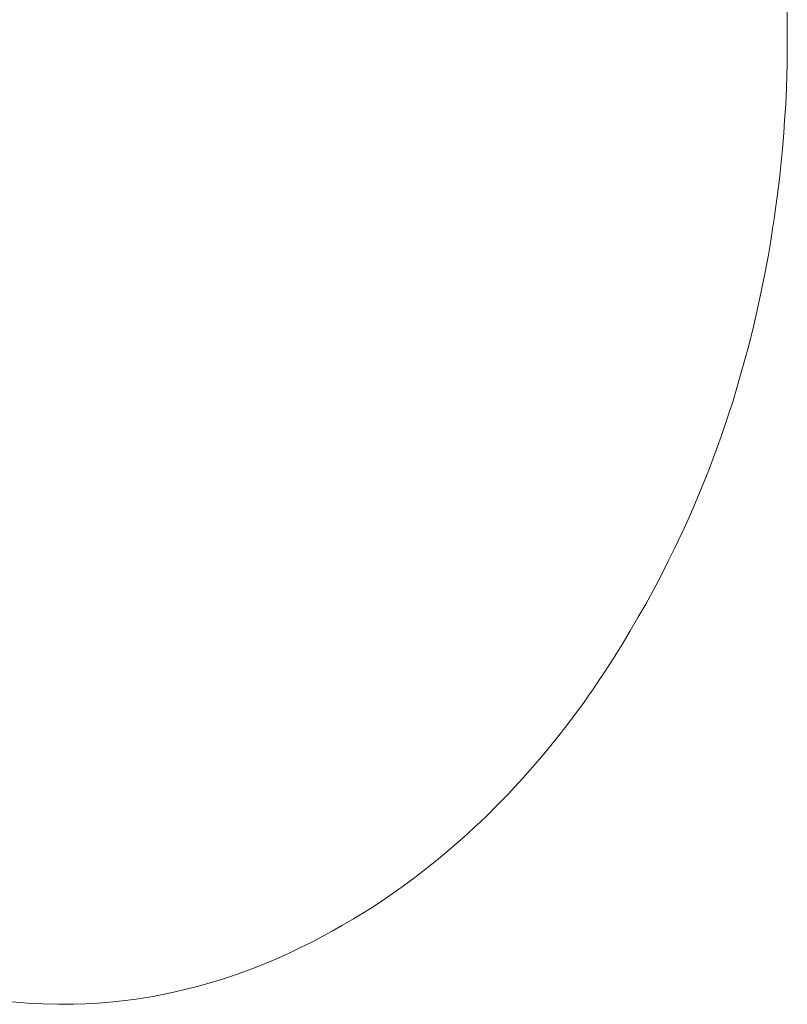
# Model space of a CAD drawing. Units: millimetres. Extents: x -1060 to 706, y -481 to 818.
# Drawn here: x 367 to 706, y -311 to 124 of the extents above; entities that cross this region are included whole.
import ezdxf

# ---------------------------------------------------------------- set-up
doc = ezdxf.new("R2010")
doc.units = ezdxf.units.MM
doc.header["$LTSCALE"] = 5
doc.layers.add('1_5', color=7, linetype='Continuous')

msp = doc.modelspace()

# ---------------------------------------------------------------- linework, layer by layer
at = {"layer": '1_5', "color": 7, "linetype": 'Continuous', "lineweight": 18, "transparency": 33554687}
for points, invisible_edges in [([(-22.05, 544.6, 926.28), (645.43, 348.57, 926.28), (159.29, -206.35, 926.28), (-22.05, 544.6, 926.28)], 15), ([(-22.05, 544.6, 900.28), (645.43, 348.57, 900.28), (159.29, -206.35, 900.28), (-22.05, 544.6, 900.28)], 15), ([(645.43, 348.57, 926.28), (604.69, -193.04, 926.28), (159.29, -206.35, 926.28), (645.43, 348.57, 926.28)], 15), ([(645.43, 348.57, 900.28), (604.69, -193.04, 900.28), (159.29, -206.35, 900.28), (645.43, 348.57, 900.28)], 15), ([(645.43, 348.57, 926.28), (706.27, 120.8, 926.28), (604.69, -193.04, 926.28), (645.43, 348.57, 926.28)], 15), ([(645.43, 348.57, 900.28), (706.27, 120.8, 900.28), (604.69, -193.04, 900.28), (645.43, 348.57, 900.28)], 15), ([(645.43, 348.57, 926.28), (693.94, 225.25, 926.28), (706.27, 120.8, 926.28), (645.43, 348.57, 926.28)], 15), ([(645.43, 348.57, 900.28), (693.94, 225.25, 900.28), (706.27, 120.8, 900.28), (645.43, 348.57, 900.28)], 15), ([(693.94, 225.25, 926.28), (704.82, 153.85, 926.28), (706.27, 120.8, 926.28), (693.94, 225.25, 926.28)], 15), ([(693.94, 225.25, 900.28), (704.82, 153.85, 900.28), (706.27, 120.8, 900.28), (693.94, 225.25, 900.28)], 15), ([(704.82, 153.85, 926.28), (705.87, 136.07, 926.28), (706.27, 120.8, 926.28), (704.82, 153.85, 926.28)], 15), ([(704.82, 153.85, 900.28), (705.87, 136.07, 900.28), (706.27, 120.8, 900.28), (704.82, 153.85, 900.28)], 15), ([(705.87, 136.07, 926.28), (706.23, 127.78, 926.28), (706.27, 120.8, 926.28), (705.87, 136.07, 926.28)], 12), ([(705.87, 136.07, 900.28), (706.23, 127.78, 900.28), (706.27, 120.8, 900.28), (705.87, 136.07, 900.28)], 12), ([(706.27, 120.8, 926.28), (669.56, -79.88, 926.28), (604.69, -193.04, 926.28), (706.27, 120.8, 926.28)], 15), ([(706.27, 120.8, 900.28), (669.56, -79.88, 900.28), (604.69, -193.04, 900.28), (706.27, 120.8, 900.28)], 15), ([(706.27, 120.8, 926.28), (692.85, -4.9, 926.28), (669.56, -79.88, 926.28), (706.27, 120.8, 926.28)], 15), ([(706.27, 120.8, 900.28), (692.85, -4.9, 900.28), (669.56, -79.88, 900.28), (706.27, 120.8, 900.28)], 15), ([(706.27, 120.8, 926.28), (701.96, 47.12, 926.28), (692.85, -4.9, 926.28), (706.27, 120.8, 926.28)], 15), ([(706.27, 120.8, 900.28), (701.96, 47.12, 900.28), (692.85, -4.9, 900.28), (706.27, 120.8, 900.28)], 15), ([(706.27, 120.8, 926.28), (704.7, 74.05, 926.28), (701.96, 47.12, 926.28), (706.27, 120.8, 926.28)], 15), ([(706.27, 120.8, 900.28), (704.7, 74.05, 900.28), (701.96, 47.12, 900.28), (706.27, 120.8, 900.28)], 15), ([(706.27, 120.8, 926.28), (705.88, 94.19, 926.28), (704.7, 74.05, 926.28), (706.27, 120.8, 926.28)], 15), ([(706.27, 120.8, 900.28), (705.88, 94.19, 900.28), (704.7, 74.05, 900.28), (706.27, 120.8, 900.28)], 15), ([(706.27, 120.8, 926.28), (706.18, 104.01, 926.28), (705.88, 94.19, 926.28), (706.27, 120.8, 926.28)], 15), ([(706.27, 120.8, 900.28), (706.18, 104.01, 900.28), (705.88, 94.19, 900.28), (706.27, 120.8, 900.28)], 15), ([(706.27, 120.8, 926.28), (706.3, 114.49, 926.28), (706.18, 104.01, 926.28), (706.27, 120.8, 926.28)], 14), ([(706.27, 120.8, 900.28), (706.3, 114.49, 900.28), (706.18, 104.01, 900.28), (706.27, 120.8, 900.28)], 14), ([(706.3, 114.49, 926.28), (706.28, 108.28, 926.28), (706.18, 104.01, 926.28), (706.3, 114.49, 926.28)], 12), ([(706.3, 114.49, 900.28), (706.28, 108.28, 900.28), (706.18, 104.01, 900.28), (706.3, 114.49, 900.28)], 12), ([(706.18, 104.01, 926.28), (706.08, 99.81, 926.28), (705.88, 94.19, 926.28), (706.18, 104.01, 926.28)], 12), ([(706.18, 104.01, 900.28), (706.08, 99.81, 900.28), (705.88, 94.19, 900.28), (706.18, 104.01, 900.28)], 12), ([(705.88, 94.19, 926.28), (705.12, 79.9, 926.28), (704.7, 74.05, 926.28), (705.88, 94.19, 926.28)], 13), ([(705.88, 94.19, 900.28), (705.12, 79.9, 900.28), (704.7, 74.05, 900.28), (705.88, 94.19, 900.28)], 13), ([(705.88, 94.19, 926.28), (705.61, 86.72, 926.28), (705.12, 79.9, 926.28), (705.88, 94.19, 926.28)], 12), ([(705.88, 94.19, 900.28), (705.61, 86.72, 900.28), (705.12, 79.9, 900.28), (705.88, 94.19, 900.28)], 12), ([(704.7, 74.05, 926.28), (703.41, 59.8, 926.28), (701.96, 47.12, 926.28), (704.7, 74.05, 926.28)], 15), ([(704.7, 74.05, 900.28), (703.41, 59.8, 900.28), (701.96, 47.12, 900.28), (704.7, 74.05, 900.28)], 15), ([(704.7, 74.05, 926.28), (704.22, 67.2, 926.28), (703.41, 59.8, 926.28), (704.7, 74.05, 926.28)], 12), ([(704.7, 74.05, 900.28), (704.22, 67.2, 900.28), (703.41, 59.8, 900.28), (704.7, 74.05, 900.28)], 12), ([(703.41, 59.8, 926.28), (702.78, 53.94, 926.28), (701.96, 47.12, 926.28), (703.41, 59.8, 926.28)], 12), ([(703.41, 59.8, 900.28), (702.78, 53.94, 900.28), (701.96, 47.12, 900.28), (703.41, 59.8, 900.28)], 12), ([(701.96, 47.12, 926.28), (697.92, 20.27, 926.28), (692.85, -4.9, 926.28), (701.96, 47.12, 926.28)], 15), ([(701.96, 47.12, 900.28), (697.92, 20.27, 900.28), (692.85, -4.9, 900.28), (701.96, 47.12, 900.28)], 15), ([(701.96, 47.12, 926.28), (699.79, 31.74, 926.28), (697.92, 20.27, 926.28), (701.96, 47.12, 926.28)], 15), ([(701.96, 47.12, 900.28), (699.79, 31.74, 900.28), (697.92, 20.27, 900.28), (701.96, 47.12, 900.28)], 15), ([(701.96, 47.12, 926.28), (701.13, 40.77, 926.28), (699.79, 31.74, 926.28), (701.96, 47.12, 926.28)], 14), ([(701.96, 47.12, 900.28), (701.13, 40.77, 900.28), (699.79, 31.74, 900.28), (701.96, 47.12, 900.28)], 14), ([(701.13, 40.77, 926.28), (700.49, 36.28, 926.28), (699.79, 31.74, 926.28), (701.13, 40.77, 926.28)], 12), ([(701.13, 40.77, 900.28), (700.49, 36.28, 900.28), (699.79, 31.74, 900.28), (701.13, 40.77, 900.28)], 12), ([(699.79, 31.74, 926.28), (698.97, 26.44, 926.28), (697.92, 20.27, 926.28), (699.79, 31.74, 926.28)], 12), ([(699.79, 31.74, 900.28), (698.97, 26.44, 900.28), (697.92, 20.27, 900.28), (699.79, 31.74, 900.28)], 12), ([(697.92, 20.27, 926.28), (694.8, 4.07, 926.28), (692.85, -4.9, 926.28), (697.92, 20.27, 926.28)], 13), ([(697.92, 20.27, 900.28), (694.8, 4.07, 900.28), (692.85, -4.9, 900.28), (697.92, 20.27, 900.28)], 13), ([(697.92, 20.27, 926.28), (696.38, 11.95, 926.28), (694.8, 4.07, 926.28), (697.92, 20.27, 926.28)], 12), ([(697.92, 20.27, 900.28), (696.38, 11.95, 900.28), (694.8, 4.07, 900.28), (697.92, 20.27, 900.28)], 12), ([(692.85, -4.9, 926.28), (685.09, -34.89, 926.28), (669.56, -79.88, 926.28), (692.85, -4.9, 926.28)], 15), ([(692.85, -4.9, 900.28), (685.09, -34.89, 900.28), (669.56, -79.88, 900.28), (692.85, -4.9, 900.28)], 15), ([(692.85, -4.9, 926.28), (688.81, -21.44, 926.28), (685.09, -34.89, 926.28), (692.85, -4.9, 926.28)], 15), ([(692.85, -4.9, 900.28), (688.81, -21.44, 900.28), (685.09, -34.89, 900.28), (692.85, -4.9, 900.28)], 15), ([(692.85, -4.9, 926.28), (691.01, -12.74, 926.28), (688.81, -21.44, 926.28), (692.85, -4.9, 926.28)], 12), ([(692.85, -4.9, 900.28), (691.01, -12.74, 900.28), (688.81, -21.44, 900.28), (692.85, -4.9, 900.28)], 12), ([(688.81, -21.44, 926.28), (686.86, -28.68, 926.28), (685.09, -34.89, 926.28), (688.81, -21.44, 926.28)], 12), ([(688.81, -21.44, 900.28), (686.86, -28.68, 900.28), (685.09, -34.89, 900.28), (688.81, -21.44, 900.28)], 12), ([(685.09, -34.89, 926.28), (679.56, -52.58, 926.28), (669.56, -79.88, 926.28), (685.09, -34.89, 926.28)], 15), ([(685.09, -34.89, 900.28), (679.56, -52.58, 900.28), (669.56, -79.88, 900.28), (685.09, -34.89, 900.28)], 15), ([(685.09, -34.89, 926.28), (682.41, -44.25, 926.28), (679.56, -52.58, 926.28), (685.09, -34.89, 926.28)], 12), ([(685.09, -34.89, 900.28), (682.41, -44.25, 900.28), (679.56, -52.58, 900.28), (685.09, -34.89, 900.28)], 12), ([(679.56, -52.58, 926.28), (674.39, -67.31, 926.28), (669.56, -79.88, 926.28), (679.56, -52.58, 926.28)], 15), ([(679.56, -52.58, 900.28), (674.39, -67.31, 900.28), (669.56, -79.88, 900.28), (679.56, -52.58, 900.28)], 15), ([(679.56, -52.58, 926.28), (677, -60.09, 926.28), (674.39, -67.31, 926.28), (679.56, -52.58, 926.28)], 12), ([(679.56, -52.58, 900.28), (677, -60.09, 900.28), (674.39, -67.31, 900.28), (679.56, -52.58, 900.28)], 12), ([(674.39, -67.31, 926.28), (671.59, -74.93, 926.28), (669.56, -79.88, 926.28), (674.39, -67.31, 926.28)], 12), ([(674.39, -67.31, 900.28), (671.59, -74.93, 900.28), (669.56, -79.88, 900.28), (674.39, -67.31, 900.28)], 12), ([(669.56, -79.88, 926.28), (643.7, -134.2, 926.28), (604.69, -193.04, 926.28), (669.56, -79.88, 926.28)], 15), ([(669.56, -79.88, 900.28), (643.7, -134.2, 900.28), (604.69, -193.04, 900.28), (669.56, -79.88, 900.28)], 15), ([(669.56, -79.88, 926.28), (659.52, -103.1, 926.28), (643.7, -134.2, 926.28), (669.56, -79.88, 926.28)], 15), ([(669.56, -79.88, 900.28), (659.52, -103.1, 900.28), (643.7, -134.2, 900.28), (669.56, -79.88, 900.28)], 15), ([(669.56, -79.88, 926.28), (664.59, -92.02, 926.28), (659.52, -103.1, 926.28), (669.56, -79.88, 926.28)], 15), ([(669.56, -79.88, 900.28), (664.59, -92.02, 900.28), (659.52, -103.1, 900.28), (669.56, -79.88, 900.28)], 15), ([(669.56, -79.88, 926.28), (667.15, -85.77, 926.28), (664.59, -92.02, 926.28), (669.56, -79.88, 926.28)], 12), ([(669.56, -79.88, 900.28), (667.15, -85.77, 900.28), (664.59, -92.02, 900.28), (669.56, -79.88, 900.28)], 12), ([(664.59, -92.02, 926.28), (661.82, -98.07, 926.28), (659.52, -103.1, 926.28), (664.59, -92.02, 926.28)], 12), ([(664.59, -92.02, 900.28), (661.82, -98.07, 900.28), (659.52, -103.1, 900.28), (664.59, -92.02, 900.28)], 12), ([(659.52, -103.1, 926.28), (653.69, -115.23, 926.28), (643.7, -134.2, 926.28), (659.52, -103.1, 926.28)], 15), ([(659.52, -103.1, 900.28), (653.69, -115.23, 900.28), (643.7, -134.2, 900.28), (659.52, -103.1, 900.28)], 15), ([(659.52, -103.1, 926.28), (656.58, -109.33, 926.28), (653.69, -115.23, 926.28), (659.52, -103.1, 926.28)], 12), ([(659.52, -103.1, 900.28), (656.58, -109.33, 900.28), (653.69, -115.23, 900.28), (659.52, -103.1, 900.28)], 12), ([(653.69, -115.23, 926.28), (648.74, -124.89, 926.28), (643.7, -134.2, 926.28), (653.69, -115.23, 926.28)], 13), ([(653.69, -115.23, 900.28), (648.74, -124.89, 900.28), (643.7, -134.2, 900.28), (653.69, -115.23, 900.28)], 13), ([(653.69, -115.23, 926.28), (650.81, -120.91, 926.28), (648.74, -124.89, 926.28), (653.69, -115.23, 926.28)], 12), ([(653.69, -115.23, 900.28), (650.81, -120.91, 900.28), (648.74, -124.89, 900.28), (653.69, -115.23, 900.28)], 12), ([(643.7, -134.2, 926.28), (628.29, -159.97, 926.28), (604.69, -193.04, 926.28), (643.7, -134.2, 926.28)], 15), ([(643.7, -134.2, 900.28), (628.29, -159.97, 900.28), (604.69, -193.04, 900.28), (643.7, -134.2, 900.28)], 15), ([(643.7, -134.2, 926.28), (636.9, -146.04, 926.28), (628.29, -159.97, 926.28), (643.7, -134.2, 926.28)], 15), ([(643.7, -134.2, 900.28), (636.9, -146.04, 900.28), (628.29, -159.97, 900.28), (643.7, -134.2, 900.28)], 15), ([(643.7, -134.2, 926.28), (640.29, -140.13, 926.28), (636.9, -146.04, 926.28), (643.7, -134.2, 926.28)], 12), ([(643.7, -134.2, 900.28), (640.29, -140.13, 900.28), (636.9, -146.04, 900.28), (643.7, -134.2, 900.28)], 12), ([(636.9, -146.04, 926.28), (633.3, -151.99, 926.28), (628.29, -159.97, 926.28), (636.9, -146.04, 926.28)], 14), ([(636.9, -146.04, 900.28), (633.3, -151.99, 900.28), (628.29, -159.97, 900.28), (636.9, -146.04, 900.28)], 14), ([(633.3, -151.99, 926.28), (630.79, -155.99, 926.28), (628.29, -159.97, 926.28), (633.3, -151.99, 926.28)], 12), ([(633.3, -151.99, 900.28), (630.79, -155.99, 900.28), (628.29, -159.97, 900.28), (633.3, -151.99, 900.28)], 12), ([(628.29, -159.97, 926.28), (618.57, -174.43, 926.28), (604.69, -193.04, 926.28), (628.29, -159.97, 926.28)], 15), ([(628.29, -159.97, 900.28), (618.57, -174.43, 900.28), (604.69, -193.04, 900.28), (628.29, -159.97, 900.28)], 15), ([(628.29, -159.97, 926.28), (622.65, -168.47, 926.28), (618.57, -174.43, 926.28), (628.29, -159.97, 926.28)], 15), ([(628.29, -159.97, 900.28), (622.65, -168.47, 900.28), (618.57, -174.43, 900.28), (628.29, -159.97, 900.28)], 15), ([(628.29, -159.97, 926.28), (625.17, -164.75, 926.28), (622.65, -168.47, 926.28), (628.29, -159.97, 926.28)], 12), ([(628.29, -159.97, 900.28), (625.17, -164.75, 900.28), (622.65, -168.47, 900.28), (628.29, -159.97, 900.28)], 12), ([(622.65, -168.47, 926.28), (620.14, -172.17, 926.28), (618.57, -174.43, 926.28), (622.65, -168.47, 926.28)], 12), ([(622.65, -168.47, 900.28), (620.14, -172.17, 900.28), (618.57, -174.43, 900.28), (622.65, -168.47, 900.28)], 12), ([(618.57, -174.43, 926.28), (612.46, -182.9, 926.28), (604.69, -193.04, 926.28), (618.57, -174.43, 926.28)], 15), ([(618.57, -174.43, 900.28), (612.46, -182.9, 900.28), (604.69, -193.04, 900.28), (618.57, -174.43, 900.28)], 15), ([(618.57, -174.43, 926.28), (616.21, -177.92, 926.28), (612.46, -182.9, 926.28), (618.57, -174.43, 926.28)], 12), ([(618.57, -174.43, 900.28), (616.21, -177.92, 900.28), (612.46, -182.9, 900.28), (618.57, -174.43, 900.28)], 12), ([(612.46, -182.9, 926.28), (608.65, -187.96, 926.28), (604.69, -193.04, 926.28), (612.46, -182.9, 926.28)], 12), ([(612.46, -182.9, 900.28), (608.65, -187.96, 900.28), (604.69, -193.04, 900.28), (612.46, -182.9, 900.28)], 12), ([(604.69, -193.04, 926.28), (163.7, -207.15, 926.28), (159.29, -206.35, 926.28), (604.69, -193.04, 926.28)], 13), ([(604.69, -193.04, 900.28), (163.7, -207.15, 900.28), (159.29, -206.35, 900.28), (604.69, -193.04, 900.28)], 13), ([(604.69, -193.04, 926.28), (173.19, -209.75, 926.28), (163.7, -207.15, 926.28), (604.69, -193.04, 926.28)], 15), ([(604.69, -193.04, 900.28), (173.19, -209.75, 900.28), (163.7, -207.15, 900.28), (604.69, -193.04, 900.28)], 15), ([(604.69, -193.04, 926.28), (182.89, -213.72, 926.28), (173.19, -209.75, 926.28), (604.69, -193.04, 926.28)], 13), ([(604.69, -193.04, 900.28), (182.89, -213.72, 900.28), (173.19, -209.75, 900.28), (604.69, -193.04, 900.28)], 13), ([(604.69, -193.04, 926.28), (188.99, -216.74, 926.28), (182.89, -213.72, 926.28), (604.69, -193.04, 926.28)], 13), ([(604.69, -193.04, 900.28), (188.99, -216.74, 900.28), (182.89, -213.72, 900.28), (604.69, -193.04, 900.28)], 13), ([(604.69, -193.04, 926.28), (363.61, -310.08, 926.28), (188.99, -216.74, 926.28), (604.69, -193.04, 926.28)], 15), ([(604.69, -193.04, 900.28), (363.61, -310.08, 900.28), (188.99, -216.74, 900.28), (604.69, -193.04, 900.28)], 15), ([(604.69, -193.04, 926.28), (451.15, -301.71, 926.28), (363.61, -310.08, 926.28), (604.69, -193.04, 926.28)], 15), ([(604.69, -193.04, 900.28), (451.15, -301.71, 900.28), (363.61, -310.08, 900.28), (604.69, -193.04, 900.28)], 15), ([(604.69, -193.04, 926.28), (547.08, -250.84, 926.28), (451.15, -301.71, 926.28), (604.69, -193.04, 926.28)], 15), ([(604.69, -193.04, 900.28), (547.08, -250.84, 900.28), (451.15, -301.71, 900.28), (604.69, -193.04, 900.28)], 15), ([(604.69, -193.04, 926.28), (577.46, -223.66, 926.28), (547.08, -250.84, 926.28), (604.69, -193.04, 926.28)], 15), ([(604.69, -193.04, 900.28), (577.46, -223.66, 900.28), (547.08, -250.84, 900.28), (604.69, -193.04, 900.28)], 15), ([(604.69, -193.04, 926.28), (592.71, -207.43, 926.28), (577.46, -223.66, 926.28), (604.69, -193.04, 926.28)], 15), ([(604.69, -193.04, 900.28), (592.71, -207.43, 900.28), (577.46, -223.66, 900.28), (604.69, -193.04, 900.28)], 15), ([(604.69, -193.04, 926.28), (599.97, -198.88, 926.28), (592.71, -207.43, 926.28), (604.69, -193.04, 926.28)], 14), ([(604.69, -193.04, 900.28), (599.97, -198.88, 900.28), (592.71, -207.43, 900.28), (604.69, -193.04, 900.28)], 14), ([(599.97, -198.88, 926.28), (596.71, -202.78, 926.28), (592.71, -207.43, 926.28), (599.97, -198.88, 926.28)], 12), ([(599.97, -198.88, 900.28), (596.71, -202.78, 900.28), (592.71, -207.43, 900.28), (599.97, -198.88, 900.28)], 12), ([(592.71, -207.43, 926.28), (585.78, -215.08, 926.28), (577.46, -223.66, 926.28), (592.71, -207.43, 926.28)], 15), ([(592.71, -207.43, 900.28), (585.78, -215.08, 900.28), (577.46, -223.66, 900.28), (592.71, -207.43, 900.28)], 15), ([(592.71, -207.43, 926.28), (589.46, -211.08, 926.28), (585.78, -215.08, 926.28), (592.71, -207.43, 926.28)], 12), ([(592.71, -207.43, 900.28), (589.46, -211.08, 900.28), (585.78, -215.08, 900.28), (592.71, -207.43, 900.28)], 12), ([(585.78, -215.08, 926.28), (580.71, -220.44, 926.28), (577.46, -223.66, 926.28), (585.78, -215.08, 926.28)], 15), ([(585.78, -215.08, 900.28), (580.71, -220.44, 900.28), (577.46, -223.66, 900.28), (585.78, -215.08, 900.28)], 15), ([(585.78, -215.08, 926.28), (582.92, -218.16, 926.28), (580.71, -220.44, 926.28), (585.78, -215.08, 926.28)], 12), ([(585.78, -215.08, 900.28), (582.92, -218.16, 900.28), (580.71, -220.44, 900.28), (585.78, -215.08, 900.28)], 12), ([(580.71, -220.44, 926.28), (578.51, -222.72, 926.28), (577.46, -223.66, 926.28), (580.71, -220.44, 926.28)], 12), ([(580.71, -220.44, 900.28), (578.51, -222.72, 900.28), (577.46, -223.66, 900.28), (580.71, -220.44, 900.28)], 12), ([(577.46, -223.66, 926.28), (562.25, -238.19, 926.28), (547.08, -250.84, 926.28), (577.46, -223.66, 926.28)], 15), ([(577.46, -223.66, 900.28), (562.25, -238.19, 900.28), (547.08, -250.84, 900.28), (577.46, -223.66, 900.28)], 15), ([(577.46, -223.66, 926.28), (570.65, -230.43, 926.28), (562.25, -238.19, 926.28), (577.46, -223.66, 926.28)], 15), ([(577.46, -223.66, 900.28), (570.65, -230.43, 900.28), (562.25, -238.19, 900.28), (577.46, -223.66, 900.28)], 15), ([(577.46, -223.66, 926.28), (573.71, -227.44, 926.28), (570.65, -230.43, 926.28), (577.46, -223.66, 926.28)], 12), ([(577.46, -223.66, 900.28), (573.71, -227.44, 900.28), (570.65, -230.43, 900.28), (577.46, -223.66, 900.28)], 12), ([(570.65, -230.43, 926.28), (565.09, -235.6, 926.28), (562.25, -238.19, 926.28), (570.65, -230.43, 926.28)], 13), ([(570.65, -230.43, 900.28), (565.09, -235.6, 900.28), (562.25, -238.19, 900.28), (570.65, -230.43, 900.28)], 13), ([(570.65, -230.43, 926.28), (567.95, -233, 926.28), (565.09, -235.6, 926.28), (570.65, -230.43, 926.28)], 12), ([(570.65, -230.43, 900.28), (567.95, -233, 900.28), (565.09, -235.6, 900.28), (570.65, -230.43, 900.28)], 12), ([(562.25, -238.19, 926.28), (555.8, -243.79, 926.28), (547.08, -250.84, 926.28), (562.25, -238.19, 926.28)], 14), ([(562.25, -238.19, 900.28), (555.8, -243.79, 900.28), (547.08, -250.84, 900.28), (562.25, -238.19, 900.28)], 14), ([(555.8, -243.79, 926.28), (551.31, -247.51, 926.28), (547.08, -250.84, 926.28), (555.8, -243.79, 926.28)], 12), ([(555.8, -243.79, 900.28), (551.31, -247.51, 900.28), (547.08, -250.84, 900.28), (555.8, -243.79, 900.28)], 12), ([(547.08, -250.84, 926.28), (501.35, -280.85, 926.28), (451.15, -301.71, 926.28), (547.08, -250.84, 926.28)], 15), ([(547.08, -250.84, 900.28), (501.35, -280.85, 900.28), (451.15, -301.71, 900.28), (547.08, -250.84, 900.28)], 15), ([(547.08, -250.84, 926.28), (523.21, -267.98, 926.28), (501.35, -280.85, 926.28), (547.08, -250.84, 926.28)], 15), ([(547.08, -250.84, 900.28), (523.21, -267.98, 900.28), (501.35, -280.85, 900.28), (547.08, -250.84, 900.28)], 15), ([(547.08, -250.84, 926.28), (536.62, -258.76, 926.28), (523.21, -267.98, 926.28), (547.08, -250.84, 926.28)], 15), ([(547.08, -250.84, 900.28), (536.62, -258.76, 900.28), (523.21, -267.98, 900.28), (547.08, -250.84, 900.28)], 15), ([(547.08, -250.84, 926.28), (541.61, -255.15, 926.28), (536.62, -258.76, 926.28), (547.08, -250.84, 926.28)], 12), ([(547.08, -250.84, 900.28), (541.61, -255.15, 900.28), (536.62, -258.76, 900.28), (547.08, -250.84, 900.28)], 12), ([(536.62, -258.76, 926.28), (528.69, -264.35, 926.28), (523.21, -267.98, 926.28), (536.62, -258.76, 926.28)], 13), ([(536.62, -258.76, 900.28), (528.69, -264.35, 900.28), (523.21, -267.98, 900.28), (536.62, -258.76, 900.28)], 13), ([(536.62, -258.76, 926.28), (533.14, -261.28, 926.28), (528.69, -264.35, 926.28), (536.62, -258.76, 926.28)], 12), ([(536.62, -258.76, 900.28), (533.14, -261.28, 900.28), (528.69, -264.35, 900.28), (536.62, -258.76, 900.28)], 12), ([(523.21, -267.98, 926.28), (514.53, -273.3, 926.28), (501.35, -280.85, 926.28), (523.21, -267.98, 926.28)], 15), ([(523.21, -267.98, 900.28), (514.53, -273.3, 900.28), (501.35, -280.85, 900.28), (523.21, -267.98, 900.28)], 15), ([(523.21, -267.98, 926.28), (518.19, -271.09, 926.28), (514.53, -273.3, 926.28), (523.21, -267.98, 926.28)], 12), ([(523.21, -267.98, 900.28), (518.19, -271.09, 900.28), (514.53, -273.3, 900.28), (523.21, -267.98, 900.28)], 12), ([(514.53, -273.3, 926.28), (509.69, -276.22, 926.28), (501.35, -280.85, 926.28), (514.53, -273.3, 926.28)], 14), ([(514.53, -273.3, 900.28), (509.69, -276.22, 900.28), (501.35, -280.85, 900.28), (514.53, -273.3, 900.28)], 14), ([(509.69, -276.22, 926.28), (505.09, -278.88, 926.28), (501.35, -280.85, 926.28), (509.69, -276.22, 926.28)], 12), ([(509.69, -276.22, 900.28), (505.09, -278.88, 900.28), (501.35, -280.85, 900.28), (509.69, -276.22, 900.28)], 12), ([(501.35, -280.85, 926.28), (473.42, -293.93, 926.28), (451.15, -301.71, 926.28), (501.35, -280.85, 926.28)], 15), ([(501.35, -280.85, 900.28), (473.42, -293.93, 900.28), (451.15, -301.71, 900.28), (501.35, -280.85, 900.28)], 15), ([(501.35, -280.85, 926.28), (491.13, -286.09, 926.28), (473.42, -293.93, 926.28), (501.35, -280.85, 926.28)], 15), ([(501.35, -280.85, 900.28), (491.13, -286.09, 900.28), (473.42, -293.93, 900.28), (501.35, -280.85, 900.28)], 15), ([(501.35, -280.85, 926.28), (496.14, -283.65, 926.28), (491.13, -286.09, 926.28), (501.35, -280.85, 926.28)], 12), ([(501.35, -280.85, 900.28), (496.14, -283.65, 900.28), (491.13, -286.09, 900.28), (501.35, -280.85, 900.28)], 12), ([(491.13, -286.09, 926.28), (480.93, -290.93, 926.28), (473.42, -293.93, 926.28), (491.13, -286.09, 926.28)], 13), ([(491.13, -286.09, 900.28), (480.93, -290.93, 900.28), (473.42, -293.93, 900.28), (491.13, -286.09, 900.28)], 13), ([(491.13, -286.09, 926.28), (486.16, -288.5, 926.28), (480.93, -290.93, 926.28), (491.13, -286.09, 926.28)], 12), ([(491.13, -286.09, 900.28), (486.16, -288.5, 900.28), (480.93, -290.93, 900.28), (491.13, -286.09, 900.28)], 12), ([(473.42, -293.93, 926.28), (462.4, -298.11, 926.28), (451.15, -301.71, 926.28), (473.42, -293.93, 926.28)], 15), ([(473.42, -293.93, 900.28), (462.4, -298.11, 900.28), (451.15, -301.71, 900.28), (473.42, -293.93, 900.28)], 15), ([(473.42, -293.93, 926.28), (468.46, -295.91, 926.28), (462.4, -298.11, 926.28), (473.42, -293.93, 926.28)], 12), ([(473.42, -293.93, 900.28), (468.46, -295.91, 900.28), (462.4, -298.11, 900.28), (473.42, -293.93, 900.28)], 12), ([(462.4, -298.11, 926.28), (456.64, -300.03, 926.28), (451.15, -301.71, 926.28), (462.4, -298.11, 926.28)], 12), ([(462.4, -298.11, 900.28), (456.64, -300.03, 900.28), (451.15, -301.71, 900.28), (462.4, -298.11, 900.28)], 12), ([(451.15, -301.71, 926.28), (413.58, -309.5, 926.28), (363.61, -310.08, 926.28), (451.15, -301.71, 926.28)], 15), ([(451.15, -301.71, 900.28), (413.58, -309.5, 900.28), (363.61, -310.08, 900.28), (451.15, -301.71, 900.28)], 15), ([(451.15, -301.71, 926.28), (430.81, -306.68, 926.28), (413.58, -309.5, 926.28), (451.15, -301.71, 926.28)], 15), ([(451.15, -301.71, 900.28), (430.81, -306.68, 900.28), (413.58, -309.5, 900.28), (451.15, -301.71, 900.28)], 15), ([(451.15, -301.71, 926.28), (440.57, -304.51, 926.28), (430.81, -306.68, 926.28), (451.15, -301.71, 926.28)], 15), ([(451.15, -301.71, 900.28), (440.57, -304.51, 900.28), (430.81, -306.68, 900.28), (451.15, -301.71, 900.28)], 15), ([(440.57, -304.51, 926.28), (435.67, -305.71, 926.28), (430.81, -306.68, 926.28), (440.57, -304.51, 926.28)], 12), ([(440.57, -304.51, 900.28), (435.67, -305.71, 900.28), (430.81, -306.68, 900.28), (440.57, -304.51, 900.28)], 12), ([(451.15, -301.71, 926.28), (445.48, -303.31, 926.28), (440.57, -304.51, 926.28), (451.15, -301.71, 926.28)], 12), ([(451.15, -301.71, 900.28), (445.48, -303.31, 900.28), (440.57, -304.51, 900.28), (451.15, -301.71, 900.28)], 12), ([(430.81, -306.68, 926.28), (422.23, -308.25, 926.28), (413.58, -309.5, 926.28), (430.81, -306.68, 926.28)], 15), ([(430.81, -306.68, 900.28), (422.23, -308.25, 900.28), (413.58, -309.5, 900.28), (430.81, -306.68, 900.28)], 15), ([(422.23, -308.25, 926.28), (418.5, -308.85, 926.28), (413.58, -309.5, 926.28), (422.23, -308.25, 926.28)], 12), ([(422.23, -308.25, 900.28), (418.5, -308.85, 900.28), (413.58, -309.5, 900.28), (422.23, -308.25, 900.28)], 12), ([(430.81, -306.68, 926.28), (425.96, -307.65, 926.28), (422.23, -308.25, 926.28), (430.81, -306.68, 926.28)], 12), ([(430.81, -306.68, 900.28), (425.96, -307.65, 900.28), (422.23, -308.25, 900.28), (430.81, -306.68, 900.28)], 12), ([(413.58, -309.5, 926.28), (390.66, -311.12, 926.28), (363.61, -310.08, 926.28), (413.58, -309.5, 926.28)], 15), ([(413.58, -309.5, 900.28), (390.66, -311.12, 900.28), (363.61, -310.08, 900.28), (413.58, -309.5, 900.28)], 15), ([(377.17, -311, 926.28), (370.41, -310.64, 926.28), (363.61, -310.08, 926.28), (377.17, -311, 926.28)], 12), ([(390.66, -311.12, 926.28), (377.17, -311, 926.28), (363.61, -310.08, 926.28), (390.66, -311.12, 926.28)], 15), ([(377.17, -311, 900.28), (370.41, -310.64, 900.28), (363.61, -310.08, 900.28), (377.17, -311, 900.28)], 12), ([(390.66, -311.12, 900.28), (377.17, -311, 900.28), (363.61, -310.08, 900.28), (390.66, -311.12, 900.28)], 15), ([(390.66, -311.12, 926.28), (384.2, -311.16, 926.28), (377.17, -311, 926.28), (390.66, -311.12, 926.28)], 12), ([(390.66, -311.12, 900.28), (384.2, -311.16, 900.28), (377.17, -311, 900.28), (390.66, -311.12, 900.28)], 12), ([(413.58, -309.5, 926.28), (401.82, -310.62, 926.28), (390.66, -311.12, 926.28), (413.58, -309.5, 926.28)], 15), ([(413.58, -309.5, 900.28), (401.82, -310.62, 900.28), (390.66, -311.12, 900.28), (413.58, -309.5, 900.28)], 15), ([(401.82, -310.62, 926.28), (396.06, -310.95, 926.28), (390.66, -311.12, 926.28), (401.82, -310.62, 926.28)], 12), ([(401.82, -310.62, 900.28), (396.06, -310.95, 900.28), (390.66, -311.12, 900.28), (401.82, -310.62, 900.28)], 12), ([(413.58, -309.5, 926.28), (408.25, -310.09, 926.28), (401.82, -310.62, 926.28), (413.58, -309.5, 926.28)], 12), ([(413.58, -309.5, 900.28), (408.25, -310.09, 900.28), (401.82, -310.62, 900.28), (413.58, -309.5, 900.28)], 12)]:
    msp.add_3dface(points, dxfattribs=dict(at, invisible_edges=invisible_edges))
for points in [[(706.27, 120.8, 900.28), (706.27, 120.8, 926.28), (706.23, 127.78, 926.28), (706.23, 127.78, 900.28)], [(706.3, 114.49, 900.28), (706.3, 114.49, 926.28), (706.27, 120.8, 926.28), (706.27, 120.8, 900.28)], [(706.28, 108.28, 900.28), (706.28, 108.28, 926.28), (706.3, 114.49, 926.28), (706.3, 114.49, 900.28)], [(706.18, 104.01, 900.28), (706.18, 104.01, 926.28), (706.28, 108.28, 926.28), (706.28, 108.28, 900.28)], [(706.08, 99.81, 900.28), (706.08, 99.81, 926.28), (706.18, 104.01, 926.28), (706.18, 104.01, 900.28)], [(705.88, 94.19, 900.28), (705.88, 94.19, 926.28), (706.08, 99.81, 926.28), (706.08, 99.81, 900.28)], [(705.61, 86.72, 900.28), (705.61, 86.72, 926.28), (705.88, 94.19, 926.28), (705.88, 94.19, 900.28)], [(705.12, 79.9, 900.28), (705.12, 79.9, 926.28), (705.61, 86.72, 926.28), (705.61, 86.72, 900.28)], [(704.7, 74.05, 900.28), (704.7, 74.05, 926.28), (705.12, 79.9, 926.28), (705.12, 79.9, 900.28)], [(704.22, 67.2, 900.28), (704.22, 67.2, 926.28), (704.7, 74.05, 926.28), (704.7, 74.05, 900.28)], [(703.41, 59.8, 900.28), (703.41, 59.8, 926.28), (704.22, 67.2, 926.28), (704.22, 67.2, 900.28)], [(702.78, 53.94, 900.28), (702.78, 53.94, 926.28), (703.41, 59.8, 926.28), (703.41, 59.8, 900.28)], [(701.96, 47.12, 900.28), (701.96, 47.12, 926.28), (702.78, 53.94, 926.28), (702.78, 53.94, 900.28)], [(701.13, 40.77, 900.28), (701.13, 40.77, 926.28), (701.96, 47.12, 926.28), (701.96, 47.12, 900.28)], [(700.49, 36.28, 900.28), (700.49, 36.28, 926.28), (701.13, 40.77, 926.28), (701.13, 40.77, 900.28)], [(699.79, 31.74, 900.28), (699.79, 31.74, 926.28), (700.49, 36.28, 926.28), (700.49, 36.28, 900.28)], [(698.97, 26.44, 900.28), (698.97, 26.44, 926.28), (699.79, 31.74, 926.28), (699.79, 31.74, 900.28)], [(697.92, 20.27, 900.28), (697.92, 20.27, 926.28), (698.97, 26.44, 926.28), (698.97, 26.44, 900.28)], [(696.38, 11.95, 900.28), (696.38, 11.95, 926.28), (697.92, 20.27, 926.28), (697.92, 20.27, 900.28)], [(694.8, 4.07, 900.28), (694.8, 4.07, 926.28), (696.38, 11.95, 926.28), (696.38, 11.95, 900.28)], [(692.85, -4.9, 900.28), (692.85, -4.9, 926.28), (694.8, 4.07, 926.28), (694.8, 4.07, 900.28)], [(691.01, -12.74, 900.28), (691.01, -12.74, 926.28), (692.85, -4.9, 926.28), (692.85, -4.9, 900.28)], [(688.81, -21.44, 900.28), (688.81, -21.44, 926.28), (691.01, -12.74, 926.28), (691.01, -12.74, 900.28)], [(686.86, -28.68, 900.28), (686.86, -28.68, 926.28), (688.81, -21.44, 926.28), (688.81, -21.44, 900.28)], [(685.09, -34.89, 900.28), (685.09, -34.89, 926.28), (686.86, -28.68, 926.28), (686.86, -28.68, 900.28)], [(682.41, -44.25, 900.28), (682.41, -44.25, 926.28), (685.09, -34.89, 926.28), (685.09, -34.89, 900.28)], [(679.56, -52.58, 900.28), (679.56, -52.58, 926.28), (682.41, -44.25, 926.28), (682.41, -44.25, 900.28)], [(677, -60.09, 900.28), (677, -60.09, 926.28), (679.56, -52.58, 926.28), (679.56, -52.58, 900.28)], [(674.39, -67.31, 900.28), (674.39, -67.31, 926.28), (677, -60.09, 926.28), (677, -60.09, 900.28)], [(671.59, -74.93, 900.28), (671.59, -74.93, 926.28), (674.39, -67.31, 926.28), (674.39, -67.31, 900.28)], [(669.56, -79.88, 900.28), (669.56, -79.88, 926.28), (671.59, -74.93, 926.28), (671.59, -74.93, 900.28)], [(667.15, -85.77, 900.28), (667.15, -85.77, 926.28), (669.56, -79.88, 926.28), (669.56, -79.88, 900.28)], [(664.59, -92.02, 900.28), (664.59, -92.02, 926.28), (667.15, -85.77, 926.28), (667.15, -85.77, 900.28)], [(661.82, -98.07, 900.28), (661.82, -98.07, 926.28), (664.59, -92.02, 926.28), (664.59, -92.02, 900.28)], [(659.52, -103.1, 900.28), (659.52, -103.1, 926.28), (661.82, -98.07, 926.28), (661.82, -98.07, 900.28)], [(656.58, -109.33, 900.28), (656.58, -109.33, 926.28), (659.52, -103.1, 926.28), (659.52, -103.1, 900.28)], [(653.69, -115.23, 900.28), (653.69, -115.23, 926.28), (656.58, -109.33, 926.28), (656.58, -109.33, 900.28)], [(650.81, -120.91, 900.28), (650.81, -120.91, 926.28), (653.69, -115.23, 926.28), (653.69, -115.23, 900.28)], [(648.74, -124.89, 900.28), (648.74, -124.89, 926.28), (650.81, -120.91, 926.28), (650.81, -120.91, 900.28)], [(643.7, -134.2, 900.28), (643.7, -134.2, 926.28), (648.74, -124.89, 926.28), (648.74, -124.89, 900.28)], [(640.29, -140.13, 900.28), (640.29, -140.13, 926.28), (643.7, -134.2, 926.28), (643.7, -134.2, 900.28)], [(636.9, -146.04, 900.28), (636.9, -146.04, 926.28), (640.29, -140.13, 926.28), (640.29, -140.13, 900.28)], [(633.3, -151.99, 900.28), (633.3, -151.99, 926.28), (636.9, -146.04, 926.28), (636.9, -146.04, 900.28)], [(630.79, -155.99, 900.28), (630.79, -155.99, 926.28), (633.3, -151.99, 926.28), (633.3, -151.99, 900.28)], [(628.29, -159.97, 900.28), (628.29, -159.97, 926.28), (630.79, -155.99, 926.28), (630.79, -155.99, 900.28)], [(625.17, -164.75, 900.28), (625.17, -164.75, 926.28), (628.29, -159.97, 926.28), (628.29, -159.97, 900.28)], [(622.65, -168.47, 900.28), (622.65, -168.47, 926.28), (625.17, -164.75, 926.28), (625.17, -164.75, 900.28)], [(620.14, -172.17, 900.28), (620.14, -172.17, 926.28), (622.65, -168.47, 926.28), (622.65, -168.47, 900.28)], [(618.57, -174.43, 900.28), (618.57, -174.43, 926.28), (620.14, -172.17, 926.28), (620.14, -172.17, 900.28)], [(612.46, -182.9, 900.28), (612.46, -182.9, 926.28), (616.21, -177.92, 926.28), (616.21, -177.92, 900.28)], [(616.21, -177.92, 900.28), (616.21, -177.92, 926.28), (618.57, -174.43, 926.28), (618.57, -174.43, 900.28)], [(608.65, -187.96, 900.28), (608.65, -187.96, 926.28), (612.46, -182.9, 926.28), (612.46, -182.9, 900.28)], [(604.69, -193.04, 900.28), (604.69, -193.04, 926.28), (608.65, -187.96, 926.28), (608.65, -187.96, 900.28)], [(599.97, -198.88, 900.28), (599.97, -198.88, 926.28), (604.69, -193.04, 926.28), (604.69, -193.04, 900.28)], [(596.71, -202.78, 900.28), (596.71, -202.78, 926.28), (599.97, -198.88, 926.28), (599.97, -198.88, 900.28)], [(592.71, -207.43, 900.28), (592.71, -207.43, 926.28), (596.71, -202.78, 926.28), (596.71, -202.78, 900.28)], [(589.46, -211.08, 900.28), (589.46, -211.08, 926.28), (592.71, -207.43, 926.28), (592.71, -207.43, 900.28)], [(585.78, -215.08, 900.28), (585.78, -215.08, 926.28), (589.46, -211.08, 926.28), (589.46, -211.08, 900.28)], [(582.92, -218.16, 900.28), (582.92, -218.16, 926.28), (585.78, -215.08, 926.28), (585.78, -215.08, 900.28)], [(578.51, -222.72, 900.28), (578.51, -222.72, 926.28), (580.71, -220.44, 926.28), (580.71, -220.44, 900.28)], [(580.71, -220.44, 900.28), (580.71, -220.44, 926.28), (582.92, -218.16, 926.28), (582.92, -218.16, 900.28)], [(573.71, -227.44, 900.28), (573.71, -227.44, 926.28), (577.46, -223.66, 926.28), (577.46, -223.66, 900.28)], [(577.46, -223.66, 900.28), (577.46, -223.66, 926.28), (578.51, -222.72, 926.28), (578.51, -222.72, 900.28)], [(567.95, -233, 900.28), (567.95, -233, 926.28), (570.65, -230.43, 926.28), (570.65, -230.43, 900.28)], [(570.65, -230.43, 900.28), (570.65, -230.43, 926.28), (573.71, -227.44, 926.28), (573.71, -227.44, 900.28)], [(565.09, -235.6, 900.28), (565.09, -235.6, 926.28), (567.95, -233, 926.28), (567.95, -233, 900.28)], [(555.8, -243.79, 900.28), (555.8, -243.79, 926.28), (562.25, -238.19, 926.28), (562.25, -238.19, 900.28)], [(562.25, -238.19, 900.28), (562.25, -238.19, 926.28), (565.09, -235.6, 926.28), (565.09, -235.6, 900.28)], [(551.31, -247.51, 900.28), (551.31, -247.51, 926.28), (555.8, -243.79, 926.28), (555.8, -243.79, 900.28)], [(547.08, -250.84, 900.28), (547.08, -250.84, 926.28), (551.31, -247.51, 926.28), (551.31, -247.51, 900.28)], [(541.61, -255.15, 900.28), (541.61, -255.15, 926.28), (547.08, -250.84, 926.28), (547.08, -250.84, 900.28)], [(536.62, -258.76, 900.28), (536.62, -258.76, 926.28), (541.61, -255.15, 926.28), (541.61, -255.15, 900.28)], [(533.14, -261.28, 900.28), (533.14, -261.28, 926.28), (536.62, -258.76, 926.28), (536.62, -258.76, 900.28)], [(523.21, -267.98, 900.28), (523.21, -267.98, 926.28), (528.69, -264.35, 926.28), (528.69, -264.35, 900.28)], [(528.69, -264.35, 900.28), (528.69, -264.35, 926.28), (533.14, -261.28, 926.28), (533.14, -261.28, 900.28)], [(518.19, -271.09, 900.28), (518.19, -271.09, 926.28), (523.21, -267.98, 926.28), (523.21, -267.98, 900.28)], [(509.69, -276.22, 900.28), (509.69, -276.22, 926.28), (514.53, -273.3, 926.28), (514.53, -273.3, 900.28)], [(514.53, -273.3, 900.28), (514.53, -273.3, 926.28), (518.19, -271.09, 926.28), (518.19, -271.09, 900.28)], [(505.09, -278.88, 900.28), (505.09, -278.88, 926.28), (509.69, -276.22, 926.28), (509.69, -276.22, 900.28)], [(496.14, -283.65, 900.28), (496.14, -283.65, 926.28), (501.35, -280.85, 926.28), (501.35, -280.85, 900.28)], [(501.35, -280.85, 900.28), (501.35, -280.85, 926.28), (505.09, -278.88, 926.28), (505.09, -278.88, 900.28)], [(486.16, -288.5, 900.28), (486.16, -288.5, 926.28), (491.13, -286.09, 926.28), (491.13, -286.09, 900.28)], [(491.13, -286.09, 900.28), (491.13, -286.09, 926.28), (496.14, -283.65, 926.28), (496.14, -283.65, 900.28)], [(473.42, -293.93, 900.28), (473.42, -293.93, 926.28), (480.93, -290.93, 926.28), (480.93, -290.93, 900.28)], [(480.93, -290.93, 900.28), (480.93, -290.93, 926.28), (486.16, -288.5, 926.28), (486.16, -288.5, 900.28)], [(462.4, -298.11, 900.28), (462.4, -298.11, 926.28), (468.46, -295.91, 926.28), (468.46, -295.91, 900.28)], [(468.46, -295.91, 900.28), (468.46, -295.91, 926.28), (473.42, -293.93, 926.28), (473.42, -293.93, 900.28)], [(451.15, -301.71, 900.28), (451.15, -301.71, 926.28), (456.64, -300.03, 926.28), (456.64, -300.03, 900.28)], [(456.64, -300.03, 900.28), (456.64, -300.03, 926.28), (462.4, -298.11, 926.28), (462.4, -298.11, 900.28)], [(435.67, -305.71, 900.28), (435.67, -305.71, 926.28), (440.57, -304.51, 926.28), (440.57, -304.51, 900.28)], [(440.57, -304.51, 900.28), (440.57, -304.51, 926.28), (445.48, -303.31, 926.28), (445.48, -303.31, 900.28)], [(445.48, -303.31, 900.28), (445.48, -303.31, 926.28), (451.15, -301.71, 926.28), (451.15, -301.71, 900.28)], [(413.58, -309.5, 900.28), (413.58, -309.5, 926.28), (418.5, -308.85, 926.28), (418.5, -308.85, 900.28)], [(418.5, -308.85, 900.28), (418.5, -308.85, 926.28), (422.23, -308.25, 926.28), (422.23, -308.25, 900.28)], [(422.23, -308.25, 900.28), (422.23, -308.25, 926.28), (425.96, -307.65, 926.28), (425.96, -307.65, 900.28)], [(425.96, -307.65, 900.28), (425.96, -307.65, 926.28), (430.81, -306.68, 926.28), (430.81, -306.68, 900.28)], [(430.81, -306.68, 900.28), (430.81, -306.68, 926.28), (435.67, -305.71, 926.28), (435.67, -305.71, 900.28)], [(363.61, -310.08, 900.28), (363.61, -310.08, 926.28), (370.41, -310.64, 926.28), (370.41, -310.64, 900.28)], [(370.41, -310.64, 900.28), (370.41, -310.64, 926.28), (377.17, -311, 926.28), (377.17, -311, 900.28)], [(377.17, -311, 900.28), (377.17, -311, 926.28), (384.2, -311.16, 926.28), (384.2, -311.16, 900.28)], [(384.2, -311.16, 900.28), (384.2, -311.16, 926.28), (390.66, -311.12, 926.28), (390.66, -311.12, 900.28)], [(390.66, -311.12, 900.28), (390.66, -311.12, 926.28), (396.06, -310.95, 926.28), (396.06, -310.95, 900.28)], [(396.06, -310.95, 900.28), (396.06, -310.95, 926.28), (401.82, -310.62, 926.28), (401.82, -310.62, 900.28)], [(401.82, -310.62, 900.28), (401.82, -310.62, 926.28), (408.25, -310.09, 926.28), (408.25, -310.09, 900.28)], [(408.25, -310.09, 900.28), (408.25, -310.09, 926.28), (413.58, -309.5, 926.28), (413.58, -309.5, 900.28)]]:
    msp.add_3dface(points, dxfattribs=at)

doc.saveas('drawing.dxf')
